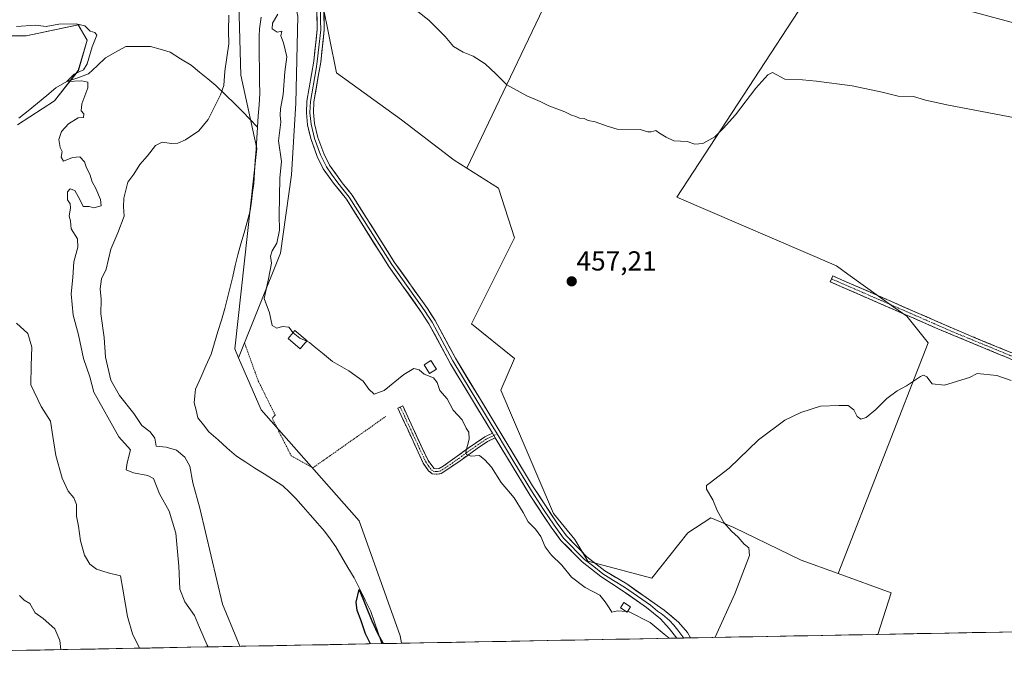
# Model space of a CAD drawing. Units: metres. Extents: x 628172 to 631634, y 4715736 to 4718113.
# Drawn here: x 630484 to 630843, y 4715777 to 4716008 of the extents above; entities that cross this region are included whole.
import ezdxf
from ezdxf.enums import TextEntityAlignment as Align

# ---------------------------------------------------------------- set-up
doc = ezdxf.new("R2010")
doc.units = ezdxf.units.M
doc.header["$MEASUREMENT"] = 0
for name, pattern in [('TRAZO_Y_PUNTO', [1, 0.5, -0.25, 0, -0.25]), ('TRAZOS', [0.75, 0.5, -0.25]), ('TRAZOSX2', [1.5, 1, -0.5])]:
    doc.linetypes.add(name, pattern=pattern)
for name, color, linetype, lineweight in [('Alambrada', 19, 'TRAZOS', 0), ('Arbolado forestal CxS', 92, 'Continuous', 0), ('Camino', 19, 'TRAZOSX2', 0), ('Camino Cxs', 19, 'Continuous', 0), ('Camino eje', 19, 'TRAZO_Y_PUNTO', 0), ('Carátula', 7, 'Continuous', 5), ('Corriente natural lineal', 142, 'Continuous', 13), ('Cultivos herbáceos CxS', 92, 'Continuous', 0), ('Cultivos leñosos CxS', 92, 'Continuous', 0), ('Curva de nivel maestra', 36, 'Continuous', 30), ('Curva de nivel normal', 36, 'Continuous', 0), ('Edificación ligera', 1, 'Continuous', 0), ('Edificación ligera Cxs', 1, 'Continuous', 0), ('Huerta CxS', 92, 'Continuous', 0), ('Layer 0', 7, 'Continuous', 0), ('Matorral CxS', 135, 'Continuous', 0), ('Municipio CxS', 142, 'Continuous', 0), ('Punto de cota en terreno', 7, 'Continuous', 0), ('Rótulo de punto de cota en terreno', 19, 'Continuous', 0), ('Tendido', 6, 'Continuous', 0)]:
    doc.layers.add(name, color=color, linetype=linetype, lineweight=lineweight)
doc.styles.add('Arial', font='txt', dxfattribs={"height": 0.2})

# ---------------------------------------------------------------- blocks, each defined once
blk = doc.blocks.new('*U152')
at = {"layer": 'Cultivos herbáceos CxS', "color": 92, "linetype": 'Continuous', "lineweight": 0}
blk.add_polyline3d([(630479.6167, 4716002.3155, 461.2548), (630486.7367, 4716002.3155, 461.0116), (630505.7237, 4716006.2711, 460.0918), (630508.8881, 4716000.7331, 459.7419), (630505.7233, 4715989.6575, 460.0361), (630497.0209, 4715978.5821, 460.3473), (630483.5717, 4715969.8799, 460.9068)], dxfattribs=at)
blk = doc.blocks.new('*U153')
at = {"layer": 'Cultivos herbáceos CxS', "color": 92, "linetype": 'Continuous', "lineweight": 0}
for points in [[(630721.08, 4716109.06, 466.93), (630647.03, 4715954.16, 458.14), (630642.47, 4715957.05, 458.32), (630623.31, 4715971.68, 458.37), (630599.6, 4715988.87, 459.37), (630594.52, 4716014.09, 459.42)], [(631094.6, 4715789.93, 452.59), (630796.63, 4715784.35, 453.47), (630796.63, 4715784.35, 453.47), (630801.51, 4715799.47, 453.53), (630782.13, 4715806.48, 454), (630814.89, 4715890.46, 456.23), (630807.2, 4715900.18, 457.18), (630802.48, 4715903.55, 457.45), (630785.71, 4715915.53, 458.16), (630781.55, 4715918.51, 458.25), (630723.49, 4715943.62, 458.79), (630797.89, 4716057.52, 466.77)]]:
    blk.add_polyline3d(points, dxfattribs=at)
blk = doc.blocks.new('*U175')
at = {"layer": 'Curva de nivel normal', "color": 36, "linetype": 'Continuous', "lineweight": 0}
for points in [[(630737.3851, 4715783.2441, 455), (630737.45, 4715783.34, 455), (630744.61, 4715799.14, 455), (630747.5, 4715806.81, 455), (630749.93, 4715813.14, 455), (630749.72, 4715815.9, 455), (630747.93, 4715817.17, 455), (630745.84, 4715819.81, 455), (630743.34, 4715821.89, 455), (630740.61, 4715825.07, 455), (630738.22, 4715829.45, 455), (630736.59, 4715833.39, 455), (630734.25, 4715837.2, 455), (630734.24, 4715838.52, 455), (630735.22, 4715839.3, 455), (630742.5, 4715844.85, 455), (630753.2, 4715855.23, 455), (630762.83, 4715862.34, 455), (630768.6, 4715865.2, 455), (630775.82, 4715867.5, 455), (630782.48, 4715867.69, 455), (630785.85, 4715867.72, 455), (630787.92, 4715866.13, 455), (630789.14, 4715863.69, 455), (630790.4, 4715862.74, 455), (630792.33, 4715863.35, 455), (630795.93, 4715866.22, 455), (630799.93, 4715870.28, 455), (630803.65, 4715873.03, 455), (630807, 4715874.86, 455), (630812.11, 4715878.26, 455), (630813.2, 4715878.71, 455), (630814.42, 4715878.12, 455), (630816.34, 4715875.63, 455), (630820.87, 4715875.14, 455), (630829.93, 4715877.87, 455), (630832.79, 4715879.31, 455), (630839.97, 4715878.68, 455), (630845.11, 4715876.85, 455)], [(630705.5402, 4715792.6277, 455), (630706.2, 4715792.57, 455), (630713.84, 4715788.72, 455), (630718.91, 4715784.46, 455), (630720.7009, 4715782.9317, 455)]]:
    blk.add_polyline3d(points, dxfattribs=at)
blk = doc.blocks.new('5PATER')
at = {"layer": 'Carátula', "linetype": 'Continuous', "lineweight": 5}
h = blk.add_hatch(color=250, dxfattribs=at)
edge = h.paths.add_edge_path()
edge.add_ellipse((0, 0.01), major_axis=(-1.33, -1.34), ratio=0.999422, start_angle=0, end_angle=360)

msp = doc.modelspace()

# ---------------------------------------------------------------- linework, layer by layer
at = {"layer": 'Alambrada', "color": 19, "linetype": 'TRAZOS', "lineweight": 0}
msp.add_polyline3d([(630566.21, 4715890.48, 453.29), (630566.67, 4715889.18, 453.51), (630571.19, 4715876.6, 453.66), (630577.37, 4715864.19, 453.72), (630576.21, 4715863.15, 453.51), (630577.93, 4715859.74, 453.16), (630583.21, 4715849.34, 452.91), (630591.03, 4715844.98, 453.15), (630617.64, 4715863.75, 454.13)], dxfattribs=at)
at = {"layer": 'Arbolado forestal CxS', "color": 92, "linetype": 'Continuous', "lineweight": 0}
for points in [[(630475.66, 4716030.8, 455.11), (630489.9, 4716056.9, 454.5), (630505.72, 4716071.93, 457.16), (630526.29, 4716073.52, 455.39), (630539.74, 4716075.1, 455.69), (630548.02, 4716073.17, 456.31), (630563.48, 4716069.56, 456.46), (630576.93, 4716049.78, 458.04), (630585.63, 4716009.44, 458.09), (630584.83, 4715977.79, 458.03), (630583.25, 4715951.68, 457.43), (630579.3, 4715923.2, 455.97), (630564.04, 4715885.05, 453.58)], [(630564.04, 4715885.05, 453.58), (630562.62, 4715888.33, 453.33), (630570.67, 4715961.23, 452.52), (630564.8, 4715988, 452.95), (630563.49, 4716035.87, 453.13), (630554.48, 4716056.08, 453.25), (630537.39, 4716067.21, 453.66), (630528.15, 4716067.07, 453.43), (630523.69, 4716066.99, 453.74), (630505.2, 4716058.51, 453.61), (630495.41, 4716038.27, 455.26), (630484.53, 4716012.16, 457.29), (630473.96, 4716008.63, 457.89)], [(630585.63, 4716009.44, 458.09), (630584.83, 4715977.79, 458.03), (630583.25, 4715951.68, 457.43), (630579.3, 4715923.2, 455.97), (630564.04, 4715885.05, 453.58), (630564.04, 4715885.05, 453.58), (630562.62, 4715888.33, 453.33), (630570.67, 4715961.23, 452.52), (630564.8, 4715988, 452.95), (630563.49, 4716035.87, 453.13)]]:
    msp.add_polyline3d(points, dxfattribs=at)
at = {"layer": 'Camino', "color": 19, "linetype": 'TRAZOSX2', "lineweight": 0}
for points in [[(630779.78, 4715913.81), (630779.31, 4715912.73), (630818.41, 4715895.64), (630884.03, 4715868.43), (630900.77, 4715861.14), (630910.93, 4715855.87), (630917.78, 4715851.78), (630927.48, 4715845.13), (630949.1, 4715827.75), (630959.15, 4715820.53), (630988.54, 4715796.92), (630998.98, 4715788.14)], [(631002.54, 4715788.21), (630990.05, 4715798.71), (630960.57, 4715822.4), (630950.52, 4715829.61), (630928.88, 4715847.01), (630919.04, 4715853.75), (630912.07, 4715857.92), (630901.78, 4715863.26), (630884.94, 4715870.59), (630827.22, 4715894.35), (630780.25, 4715914.88), (630779.78, 4715913.81)], [(630622.87, 4715867.11), (630621.98, 4715866.69), (630631.24, 4715846.72), (630633.16, 4715843.9), (630634.43, 4715842.82), (630636.23, 4715842.66), (630637.7, 4715842.9), (630644.69, 4715847.6), (630647.14, 4715849.43), (630654.58, 4715854.56), (630657.42, 4715855.93)], [(630656.4, 4715857.62), (630653.6, 4715856.27), (630647.53, 4715852.17), (630643.54, 4715849.19), (630638.5, 4715845.64), (630637.02, 4715844.78), (630636.16, 4715844.64), (630635.23, 4715844.72), (630632.95, 4715847.69), (630623.76, 4715867.52), (630622.87, 4715867.11)]]:
    msp.add_lwpolyline(points, dxfattribs=at)
at = {"layer": 'Camino Cxs', "color": 19, "linetype": 'Continuous', "lineweight": 0}
msp.add_polyline3d([(630844.66, 4715884.76, 456.63), (630840.28, 4715886.57, 456.76), (630835.91, 4715888.38, 456.74), (630831.53, 4715890.2, 456.92), (630827.16, 4715892.01, 456.96), (630822.78, 4715893.83, 457), (630818.41, 4715895.64, 457.06), (630814.07, 4715897.54, 457.15), (630809.72, 4715899.44, 457.3), (630805.38, 4715901.34, 457.33), (630801.03, 4715903.24, 457.5), (630796.69, 4715905.13, 457.53), (630792.34, 4715907.03, 457.63), (630788, 4715908.93, 457.75), (630783.65, 4715910.83, 457.79), (630779.31, 4715912.73, 457.92), (630780.25, 4715914.88, 458.09), (630784.52, 4715913.01, 457.92), (630788.79, 4715911.15, 457.93), (630793.06, 4715909.28, 457.8), (630797.33, 4715907.41, 457.59), (630801.6, 4715905.55, 457.63), (630805.87, 4715903.68, 457.41), (630810.14, 4715901.82, 457.43), (630814.41, 4715899.95, 457.34), (630818.68, 4715898.08, 457.11), (630822.95, 4715896.22, 457.12), (630827.22, 4715894.35, 457.01), (630831.66, 4715892.52, 456.78), (630836.1, 4715890.69, 456.96), (630840.54, 4715888.87, 456.71), (630844.98, 4715887.04, 456.62)], dxfattribs=at)
msp.add_polyline3d([(630656.4, 4715857.62, 456.67), (630657.42, 4715855.93, 456.63), (630654.58, 4715854.56, 456.35), (630650.86, 4715852, 455.36), (630647.14, 4715849.43, 454.87), (630644.69, 4715847.6, 454.71), (630641.2, 4715845.25, 454.42), (630637.7, 4715842.9, 454.31), (630636.23, 4715842.66, 454.31), (630634.43, 4715842.82, 454.38), (630633.16, 4715843.9, 454.48), (630631.24, 4715846.72, 454.49), (630629.39, 4715850.71, 454.5), (630627.54, 4715854.71, 454.52), (630625.68, 4715858.7, 454.51), (630623.83, 4715862.7, 454.54), (630621.98, 4715866.69, 454.56), (630623.76, 4715867.52, 454.59), (630625.6, 4715863.55, 454.57), (630627.44, 4715859.59, 454.53), (630629.27, 4715855.62, 454.53), (630631.11, 4715851.66, 454.5), (630632.95, 4715847.69, 454.5), (630635.23, 4715844.72, 454.44), (630636.16, 4715844.64, 454.42), (630637.02, 4715844.78, 454.41), (630638.5, 4715845.64, 454.45), (630641.02, 4715847.42, 454.55), (630643.54, 4715849.19, 454.71), (630647.53, 4715852.17, 454.91), (630650.57, 4715854.22, 455.64), (630653.6, 4715856.27, 456.43), (630656.4, 4715857.62, 456.67)], close=True, dxfattribs=at)
at = {"layer": 'Camino eje', "color": 19, "linetype": 'TRAZO_Y_PUNTO', "lineweight": 0}
for points in [[(630779.78, 4715913.81), (630822.82, 4715895), (630831.02, 4715891.59), (630859.88, 4715879.71), (630884.49, 4715869.51), (630901.28, 4715862.2), (630911.5, 4715856.9), (630914.99, 4715854.81), (630918.41, 4715852.77), (630923.26, 4715849.44), (630928.18, 4715846.07), (630949.81, 4715828.68), (630954.84, 4715825.07), (630959.86, 4715821.47), (630974.6, 4715809.62), (630989.3, 4715797.82), (631000.76, 4715788.18)], [(630622.87, 4715867.11), (630627.47, 4715857.19), (630632.1, 4715847.21), (630633.06, 4715845.8), (630634.2, 4715844.31), (630634.83, 4715843.77), (630635.73, 4715843.69), (630636.41, 4715843.69), (630637.36, 4715843.84), (630638.1, 4715844.27), (630641.6, 4715846.62), (630644.12, 4715848.4), (630647.34, 4715850.8), (630651.06, 4715853.37), (630654.09, 4715855.42), (630656.91, 4715856.78)], [(630656.91, 4715856.78), (630658.09, 4715857.34)]]:
    msp.add_lwpolyline(points, dxfattribs=at)
at = {"layer": 'Corriente natural lineal', "color": 142, "linetype": 'Continuous', "lineweight": 13}
for points in [[(630572.3, 4716009.15, 453.22), (630571.65, 4716004.89, 452.77), (630571.56, 4716002.24, 452.6), (630571.47, 4715999.58, 452.56), (630571.54, 4715995, 452.6), (630571.61, 4715990.43, 452.3), (630571.67, 4715985.85, 452.17), (630571.74, 4715981.27, 452.2), (630571.47, 4715977.21, 452.28), (630571.2, 4715973.15, 452.79), (630570.93, 4715969.1, 452.36)], [(630484.08, 4715972.28, 460.88), (630487.45, 4715975.05, 460.71), (630490.82, 4715977.83, 460.55), (630494.2, 4715980.61, 460.53), (630497.57, 4715983.39, 460.26), (630501.55, 4715985.7, 460.13), (630505.51, 4715987.06, 459.97), (630509.48, 4715988.42, 459.71), (630512.52, 4715991.33, 459.45), (630515.56, 4715994.24, 459), (630519.27, 4715996.35, 458.46), (630522.97, 4715998.47, 457.88), (630527.47, 4715998.47, 457.53), (630531.97, 4715998.47, 457), (630535.54, 4715997.41, 456.77), (630539.11, 4715996.35, 456.44), (630542.95, 4715993.97, 456.08), (630546.78, 4715991.59, 455.99), (630549.78, 4715989.12, 455.81), (630552.78, 4715986.65, 455.56), (630555.78, 4715984.18, 455.31), (630559.22, 4715980.88, 454.69), (630562.66, 4715977.57, 454.06), (630565.42, 4715974.74, 453.53), (630568.17, 4715971.92, 453.11), (630570.93, 4715969.1, 452.36)], [(630570.93, 4715969.1, 452.36), (630570.66, 4715964.99, 452.35), (630570.39, 4715960.89, 452.34), (630570.11, 4715956.79, 452.37), (630569.84, 4715952.68, 452.43), (630569.57, 4715948.58, 452.42), (630569.13, 4715945.26, 452.42), (630568.68, 4715941.95, 452.39), (630568.24, 4715938.63, 452.33), (630567.12, 4715934.61, 452.37), (630566.01, 4715930.58, 452.2), (630564.89, 4715926.56, 452.14), (630563.77, 4715922.53, 452.23), (630562.83, 4715918.62, 452.15), (630561.88, 4715914.71, 452.2), (630560.94, 4715910.79, 452.12), (630559.99, 4715906.88, 451.99), (630559.05, 4715902.97, 451.9), (630557.79, 4715898.83, 451.78), (630556.53, 4715894.69, 451.75), (630555.26, 4715890.55, 451.69), (630554, 4715886.41, 451.61), (630552.12, 4715882.17, 451.61), (630550.25, 4715877.92, 451.51), (630548.37, 4715873.68, 451.46), (630548.12, 4715871.18, 451.41), (630547.86, 4715868.67, 451.36), (630548.56, 4715865.96, 451.15), (630549.26, 4715863.25, 451.09), (630551.25, 4715860.67, 451.18), (630553.23, 4715858.08, 451.41), (630556.56, 4715855.14, 451.31), (630559.89, 4715852.2, 451.19), (630563.22, 4715849.26, 451.03), (630566.61, 4715847.1, 450.91), (630569.99, 4715844.94, 450.82), (630573.38, 4715842.79, 450.79), (630576.76, 4715840.63, 450.75), (630580.15, 4715838.47, 450.6), (630582.5, 4715836.15, 450.66), (630584.85, 4715833.83, 450.5), (630587.47, 4715830.86, 450.66), (630590.09, 4715827.88, 450.71), (630592.71, 4715824.91, 450.64), (630595.33, 4715821.93, 450.59), (630597.37, 4715819.1, 450.6), (630599.41, 4715816.27, 450.73), (630601.62, 4715812.51, 450.46), (630603.84, 4715808.75, 450.46), (630606.05, 4715804.99, 450.25), (630608.09, 4715800.88, 450.29), (630610.14, 4715796.76, 450.29), (630612.18, 4715792.65, 450.09), (630613.5, 4715788.76, 450.15), (630614.81, 4715784.87, 450.12), (630616.13, 4715780.97, 450.08)]]:
    msp.add_polyline3d(points, dxfattribs=at)
at = {"layer": 'Cultivos herbáceos CxS', "color": 92, "linetype": 'Continuous', "lineweight": 0}
for points in [[(630558.71, 4716142.07, 463.26), (630575.08, 4716091.61, 461.34), (630587.42, 4716041.97, 460.18), (630594.52, 4716014.09, 459.42), (630599.6, 4715988.87, 459.37), (630623.31, 4715971.68, 458.37), (630642.47, 4715957.05, 458.32), (630647.03, 4715954.16, 458.14)], [(630782.13, 4715806.48, 454), (630814.89, 4715890.46, 456.23), (630807.2, 4715900.18, 457.18), (630802.48, 4715903.55, 457.45), (630785.71, 4715915.53, 458.16), (630781.55, 4715918.51, 458.25), (630723.49, 4715943.62, 458.79), (630797.89, 4716057.52, 466.77), (630810.45, 4716082.64, 472.3), (630811.11, 4716084.17, 472.58), (630793.46, 4716087.99, 469.59), (630767.81, 4716098.07, 468.73), (630721.08, 4716109.06, 466.93), (630647.03, 4715954.16, 458.14)], [(630479.62, 4716002.32, 461.25), (630486.74, 4716002.32, 461.01), (630505.72, 4716006.27, 460.09), (630508.89, 4716000.73, 459.74), (630505.72, 4715989.66, 460.04), (630497.02, 4715978.58, 460.35), (630483.57, 4715969.88, 460.91)], [(630782.13, 4715806.48, 454), (630801.51, 4715799.47, 453.53), (630796.63, 4715784.35, 453.47)], [(631094.6, 4715789.93, 452.59), (630796.63, 4715784.35, 453.47)]]:
    msp.add_polyline3d(points, dxfattribs=at)
at = {"layer": 'Cultivos leñosos CxS', "color": 92, "linetype": 'Continuous', "lineweight": 0}
for points in [[(630797.89, 4716057.52, 466.77), (630723.49, 4715943.62, 458.79), (630781.55, 4715918.51, 458.25), (630785.71, 4715915.53, 458.16), (630802.48, 4715903.55, 457.45), (630807.2, 4715900.18, 457.18), (630814.89, 4715890.46, 456.23), (630782.13, 4715806.48, 454), (630768.69, 4715811.34, 454.47), (630744.2, 4715823.24, 454.94), (630735.8, 4715826.74, 455.09), (630727.51, 4715821.31, 455.13), (630714.45, 4715804.77, 455.47), (630714.45, 4715804.77, 455.47), (630691.14, 4715811.05, 455.79), (630686.43, 4715818.9, 455.8), (630678.58, 4715828.32, 455.93), (630659.42, 4715873.32, 456.96), (630664.45, 4715884.83, 457), (630648.75, 4715897.39, 457.09), (630664.45, 4715928.79, 457.4), (630658.55, 4715946.87, 458.07), (630647.03, 4715954.16, 458.14), (630721.08, 4716109.06, 466.93)], [(630782.13, 4715806.48, 454), (630814.89, 4715890.46, 456.23), (630807.2, 4715900.18, 457.18), (630802.48, 4715903.55, 457.45), (630785.71, 4715915.53, 458.16), (630781.55, 4715918.51, 458.25), (630723.49, 4715943.62, 458.79), (630797.89, 4716057.52, 466.77), (630810.45, 4716082.64, 472.3), (630811.11, 4716084.17, 472.58), (630793.46, 4716087.99, 469.59), (630767.81, 4716098.07, 468.73), (630721.08, 4716109.06, 466.93), (630647.03, 4715954.16, 458.14)], [(630647.03, 4715954.16, 458.14), (630658.55, 4715946.87, 458.07), (630664.45, 4715928.79, 457.4), (630648.75, 4715897.39, 457.09), (630664.45, 4715884.83, 457), (630659.42, 4715873.32, 456.96), (630678.58, 4715828.32, 455.93), (630686.43, 4715818.9, 455.8), (630691.14, 4715811.05, 455.79), (630714.45, 4715804.77, 455.47), (630727.51, 4715821.31, 455.13), (630735.8, 4715826.74, 455.09), (630744.2, 4715823.24, 454.94), (630768.69, 4715811.34, 454.47), (630782.13, 4715806.48, 454)]]:
    msp.add_polyline3d(points, dxfattribs=at)
at = {"layer": 'Curva de nivel maestra', "color": 36, "linetype": 'Continuous', "lineweight": 30}
msp.add_polyline3d([(630612, 4715780.9, 450), (630610.18, 4715784.5, 450), (630608.48, 4715789.68, 450), (630607.12, 4715793.08, 450), (630606.82, 4715796.07, 450), (630607.93, 4715800.69, 450), (630612.55, 4715789.3, 450), (630614.6, 4715784.77, 450), (630616.65, 4715780.98, 450)], dxfattribs=at)
at = {"layer": 'Curva de nivel normal', "color": 36, "linetype": 'Continuous', "lineweight": 0}
for points in [[(630625.52, 4716014.06, 460), (630633.3, 4716008.07, 460), (630639.24, 4716002.05, 460), (630642.26, 4715998.37, 460), (630645.8, 4715996.34, 460), (630649.42, 4715994.96, 460), (630653.8, 4715992.07, 460), (630657.69, 4715988.5, 460), (630661.59, 4715984.52, 460), (630668.87, 4715980.41, 460), (630673.72, 4715978.4, 460), (630676.97, 4715976.78, 460), (630682.78, 4715974.6, 460), (630685.17, 4715973.4, 460), (630686.76, 4715972.96, 460), (630688.02, 4715972.28, 460), (630689.78, 4715972.23, 460), (630691.27, 4715971.53, 460), (630693.81, 4715971.01, 460), (630698.17, 4715969.37, 460), (630701.77, 4715968.34, 460), (630710.11, 4715968.14, 460), (630712.98, 4715967.39, 460), (630714.13, 4715967.31, 460), (630715.82, 4715967.84, 460), (630717.14, 4715966.89, 460), (630719.66, 4715965.36, 460), (630722.34, 4715964.08, 460), (630727.2, 4715963.8, 460), (630730.01, 4715962.81, 460), (630732.9, 4715963.07, 460), (630737.34, 4715965.53, 460), (630740.29, 4715968.53, 460), (630744.82, 4715973.5, 460), (630752.21, 4715983.28, 460), (630756.56, 4715988.06, 460), (630758.29, 4715988.92, 460), (630762.82, 4715986.55, 460), (630769.23, 4715986.31, 460), (630774.26, 4715985.8, 460), (630787.24, 4715984.11, 460), (630798.22, 4715981.75, 460), (630804.01, 4715980.32, 460), (630809.56, 4715980.27, 460), (630813.93, 4715978.92, 460), (630822.36, 4715977.1, 460), (630846.64, 4715972.47, 460)], [(630578.32, 4716010.21, 455), (630576.4, 4716006.89, 455), (630576.26, 4716004.8, 455), (630578.01, 4716003.69, 455), (630579.75, 4716003.95, 455), (630579.46, 4716002.28, 455), (630580.43, 4715999.78, 455), (630581.56, 4715994.64, 455), (630580.86, 4715989.16, 455), (630580.27, 4715980.98, 455), (630579.26, 4715975.7, 455), (630579.18, 4715973.38, 455), (630579.36, 4715970.93, 455), (630578.51, 4715964.12, 455), (630579.59, 4715956.58, 455), (630579.07, 4715950.54, 455), (630578.74, 4715936.94, 455), (630578.89, 4715931.59, 455), (630577.99, 4715926.78, 455), (630576.2, 4715924.05, 455), (630575.68, 4715922.12, 455), (630576, 4715919.47, 455), (630574.93, 4715913.81, 455), (630573.38, 4715906.72, 455), (630575.3, 4715901.44, 455), (630576.19, 4715896.88, 455), (630577.91, 4715895.81, 455), (630580.02, 4715896.52, 455), (630582.27, 4715896.24, 455), (630583.83, 4715894.22, 455)], [(630552.95, 4715779.79, 460), (630552.64, 4715780.38, 460), (630549.75, 4715786.88, 460), (630548, 4715791.27, 460), (630544.46, 4715796.16, 460), (630542.64, 4715800.86, 460), (630542.28, 4715809.14, 460), (630541.19, 4715821.24, 460), (630538.75, 4715829.25, 460), (630535.27, 4715835.48, 460), (630533.11, 4715841.13, 460), (630531, 4715842.21, 460), (630525.8, 4715843.21, 460), (630523.15, 4715844.32, 460), (630523.45, 4715846.83, 460), (630524.65, 4715851.55, 460), (630520.48, 4715856.25, 460), (630511.4, 4715872.57, 460), (630509.93, 4715878.14, 460), (630507.63, 4715884.8, 460), (630505.76, 4715893.46, 460), (630503.8, 4715900.62, 460), (630503.12, 4715908.4, 460), (630503.73, 4715914.27, 460), (630504.12, 4715919.96, 460), (630505.59, 4715925.3, 460), (630505.45, 4715928.44, 460), (630503.14, 4715932.02, 460), (630502.88, 4715935, 460), (630502.34, 4715936.68, 460), (630502.86, 4715939.64, 460), (630502.74, 4715941.16, 460), (630501.79, 4715942.64, 460), (630501.83, 4715945.56, 460), (630502.7, 4715946.6, 460), (630504.46, 4715945.99, 460), (630506.22, 4715942.76, 460), (630507.51, 4715940.12, 460), (630509.68, 4715940.21, 460), (630511.34, 4715939.62, 460), (630513.97, 4715940.35, 460), (630513.84, 4715942.65, 460), (630512.09, 4715946.66, 460), (630510.7, 4715949.09, 460), (630509.85, 4715951.96, 460), (630508.68, 4715954.2, 460), (630507.99, 4715956.44, 460), (630506.31, 4715958.21, 460), (630503.64, 4715957.98, 460), (630500.32, 4715956.68, 460), (630499.44, 4715958.14, 460), (630499.85, 4715960.18, 460), (630499.1, 4715961.64, 460), (630498.63, 4715964.5, 460), (630499.63, 4715967.52, 460), (630502.17, 4715970.28, 460), (630505.6, 4715972.39, 460), (630507.61, 4715972.58, 460), (630507.77, 4715973.96, 460), (630506.81, 4715975.01, 460), (630506.98, 4715977.59, 460), (630509.23, 4715983.42, 460), (630509.21, 4715985.48, 460), (630507.04, 4715985.87, 460), (630501.55, 4715985.7, 460), (630504.18, 4715988.31, 460), (630507.54, 4715989.98, 460), (630508.99, 4715992.16, 460), (630510.75, 4715998.28, 460), (630512.4, 4716002.53, 460), (630511.76, 4716003.57, 460), (630509.98, 4716003.98, 460), (630508.12, 4716005.98, 460), (630504.98, 4716006.72, 460), (630498.6, 4716006.55, 460), (630493.98, 4716005.74, 460), (630490.15, 4716006.14, 460), (630483.26, 4716005.7, 460)], [(630564.47, 4715780.01, 455), (630563.41, 4715782.79, 455), (630558.12, 4715795.33, 455), (630549.96, 4715830.34, 455), (630547.35, 4715839.5, 455), (630546.24, 4715845.6, 455), (630544.44, 4715848.9, 455), (630541.4, 4715851.4, 455), (630537.71, 4715852.56, 455), (630534.05, 4715852.94, 455), (630533.52, 4715855.85, 455), (630531.82, 4715858.15, 455), (630528.88, 4715860.47, 455), (630525.88, 4715864.8, 455), (630520.65, 4715871.4, 455), (630517.58, 4715876.93, 455), (630515.58, 4715885.35, 455), (630515.08, 4715892.52, 455), (630513.9, 4715901.13, 455), (630514.04, 4715906.4, 455), (630513.72, 4715910.2, 455), (630514.1, 4715913.81, 455), (630515.9, 4715917.35, 455), (630517.49, 4715924.64, 455), (630520.11, 4715930.55, 455), (630522.45, 4715936.63, 455), (630522.18, 4715940.04, 455), (630522.24, 4715943.14, 455), (630523.78, 4715949.01, 455), (630525.89, 4715951.92, 455), (630528.09, 4715955.46, 455), (630530.9, 4715958.57, 455), (630533.76, 4715962.42, 455), (630536.26, 4715963.64, 455), (630539.6, 4715963.16, 455), (630541.93, 4715963.22, 455), (630544.66, 4715964.44, 455), (630549.58, 4715967.75, 455), (630552.98, 4715971.88, 455), (630557.48, 4715980.82, 455), (630558.62, 4715984.26, 455), (630558.98, 4715989.43, 455), (630560.45, 4715999.39, 455), (630560.39, 4716004.13, 455), (630560.43, 4716009.84, 455)], [(630528.03, 4715779.32, 465), (630525.43, 4715784.55, 465), (630523.57, 4715790.88, 465), (630521.92, 4715800.76, 465), (630521.02, 4715805.63, 465), (630516.55, 4715806.76, 465), (630512.33, 4715808.14, 465), (630509.93, 4715809.97, 465), (630507.98, 4715813.25, 465), (630506.48, 4715818.48, 465), (630505.84, 4715823.72, 465), (630505.07, 4715827.37, 465), (630505.1, 4715831.61, 465), (630504.14, 4715834.13, 465), (630501.98, 4715836.45, 465), (630499.87, 4715841.2, 465), (630497.54, 4715849.55, 465), (630496.43, 4715856.37, 465), (630495.61, 4715861.94, 465), (630492.22, 4715867.38, 465), (630488.44, 4715875.19, 465), (630488.55, 4715882.25, 465), (630488.86, 4715888.95, 465), (630487.4, 4715893.94, 465), (630483.17, 4715897.68, 465)], [(630583.83, 4715894.22, 455), (630583.91, 4715894.12, 455), (630586.37, 4715892.24, 455), (630588.83, 4715891.14, 455)], [(630588.83, 4715891.14, 455), (630589.82, 4715890.69, 455), (630591.59, 4715889.13, 455), (630594.59, 4715886.8, 455), (630598.21, 4715883.76, 455), (630604.16, 4715880.37, 455), (630609.38, 4715876.6, 455), (630611.44, 4715873.65, 455), (630613.32, 4715871.81, 455), (630617.03, 4715873.14, 455), (630624.16, 4715878.98, 455), (630627.82, 4715881.16, 455), (630629.76, 4715880.64, 455), (630631.5, 4715879.16, 455), (630634.89, 4715877.76, 455), (630636.24, 4715876.11, 455), (630637.26, 4715873.14, 455), (630639.9, 4715870.12, 455), (630642.1, 4715866.05, 455), (630645.36, 4715862.52, 455), (630646.85, 4715859.46, 455), (630647.81, 4715857.93, 455), (630647.93, 4715855.44, 455), (630646.7, 4715850.82, 455), (630647, 4715849.86, 455), (630648.68, 4715849.23, 455), (630651.66, 4715849.53, 455), (630653.65, 4715847.86, 455), (630656.08, 4715845.27, 455), (630659.52, 4715839.62, 455), (630664.26, 4715834.03, 455), (630667.63, 4715828.73, 455), (630669.43, 4715825.31, 455), (630672.12, 4715822.66, 455), (630674.06, 4715819.94, 455), (630675.64, 4715816.18, 455), (630677.79, 4715813.27, 455), (630681.64, 4715809.6, 455), (630685.21, 4715805.19, 455), (630690.16, 4715801.38, 455), (630695.47, 4715798.63, 455), (630697.41, 4715796.22, 455), (630698.82, 4715794.08, 455), (630699.89, 4715792.41, 455), (630702.08, 4715792.93, 455), (630705.07, 4715792.67, 455)], [(630484.29, 4715798.57, 470), (630486, 4715796.82, 470), (630488.06, 4715795.58, 470), (630490.05, 4715792.2, 470), (630492.93, 4715790.09, 470), (630497.21, 4715786.4, 470), (630498.95, 4715782.18, 470), (630499.35, 4715778.79, 470)], [(630705.07, 4715792.67, 455), (630705.54, 4715792.63, 455)]]:
    msp.add_polyline3d(points, dxfattribs=at)
at = {"layer": 'Edificación ligera', "color": 1, "linetype": 'Continuous', "lineweight": 0}
for points in [[(630588.19, 4715890.39, 454.67), (630586.42, 4715888.33, 454.17), (630582.03, 4715892.1, 454.35), (630584.53, 4715895.04, 455.07), (630588.94, 4715891.27, 454.92), (630588.19, 4715890.39, 454.67)], [(630636.03, 4715880.93, 456.44), (630633.55, 4715879.34, 455.49), (630631.51, 4715882.51, 455.8), (630634.01, 4715884.1, 456.69), (630636.03, 4715880.93, 456.44)], [(630706.65, 4715794.36, 455.15), (630705.42, 4715792.44, 454.93), (630702.96, 4715794.04, 455.03), (630704.21, 4715795.95, 455.27), (630706.65, 4715794.36, 455.15)]]:
    msp.add_polyline3d(points, dxfattribs=at)
at = {"layer": 'Edificación ligera Cxs', "color": 1, "linetype": 'Continuous', "lineweight": 0}
for points in [[(630588.19, 4715890.39, 454.67), (630586.42, 4715888.33, 454.17), (630582.03, 4715892.1, 454.35), (630584.53, 4715895.04, 455.07), (630588.94, 4715891.27, 454.92), (630588.19, 4715890.39, 454.67)], [(630636.03, 4715880.93, 456.44), (630633.55, 4715879.34, 455.49), (630631.51, 4715882.51, 455.8), (630634.01, 4715884.1, 456.69), (630636.03, 4715880.93, 456.44)], [(630706.65, 4715794.36, 455.15), (630705.42, 4715792.44, 454.93), (630702.96, 4715794.04, 455.03), (630704.21, 4715795.95, 455.27), (630706.65, 4715794.36, 455.15)]]:
    msp.add_polyline3d(points, close=True, dxfattribs=at)
at = {"layer": 'Huerta CxS', "color": 92, "linetype": 'Continuous', "lineweight": 0}
for points in [[(630558.71, 4716142.07, 463.26), (630575.08, 4716091.61, 461.34), (630587.42, 4716041.97, 460.18), (630594.52, 4716014.09, 459.42), (630599.6, 4715988.87, 459.37), (630623.31, 4715971.68, 458.37), (630642.47, 4715957.05, 458.32), (630647.03, 4715954.16, 458.14)], [(630475.66, 4716030.8, 455.11), (630489.9, 4716056.9, 454.5), (630505.72, 4716071.93, 457.16), (630526.29, 4716073.52, 455.39), (630539.74, 4716075.1, 455.69), (630548.02, 4716073.17, 456.31), (630563.48, 4716069.56, 456.46), (630576.93, 4716049.78, 458.04), (630585.63, 4716009.44, 458.09), (630584.83, 4715977.79, 458.03), (630583.25, 4715951.68, 457.43), (630579.3, 4715923.2, 455.97), (630564.04, 4715885.05, 453.58)], [(630594.52, 4716014.09, 459.42), (630599.6, 4715988.87, 459.37), (630623.31, 4715971.68, 458.37), (630642.47, 4715957.05, 458.32), (630647.03, 4715954.16, 458.14), (630658.55, 4715946.87, 458.07), (630664.45, 4715928.79, 457.4), (630648.75, 4715897.39, 457.09), (630664.45, 4715884.83, 457), (630659.42, 4715873.32, 456.96), (630678.58, 4715828.32, 455.93), (630686.43, 4715818.9, 455.8), (630691.14, 4715811.05, 455.79), (630714.45, 4715804.77, 455.47), (630727.51, 4715821.31, 455.13), (630735.8, 4715826.74, 455.09), (630744.2, 4715823.24, 454.94), (630768.69, 4715811.34, 454.47), (630782.13, 4715806.48, 454), (630801.51, 4715799.47, 453.53), (630796.63, 4715784.35, 453.47), (630623.29, 4715781.11, 452.05), (630623.29, 4715781.11, 452.05), (630622.83, 4715783.87, 452.32), (630607.87, 4715825.66, 453.13), (630572.19, 4715866.14, 453.07), (630564.04, 4715885.05, 453.58), (630579.3, 4715923.2, 455.97), (630583.25, 4715951.68, 457.43), (630584.83, 4715977.79, 458.03), (630585.63, 4716009.44, 458.09)], [(630647.03, 4715954.16, 458.14), (630658.55, 4715946.87, 458.07), (630664.45, 4715928.79, 457.4), (630648.75, 4715897.39, 457.09), (630664.45, 4715884.83, 457), (630659.42, 4715873.32, 456.96), (630678.58, 4715828.32, 455.93), (630686.43, 4715818.9, 455.8), (630691.14, 4715811.05, 455.79), (630714.45, 4715804.77, 455.47), (630727.51, 4715821.31, 455.13), (630735.8, 4715826.74, 455.09), (630744.2, 4715823.24, 454.94), (630768.69, 4715811.34, 454.47), (630782.13, 4715806.48, 454)], [(630564.04, 4715885.05, 453.58), (630572.19, 4715866.14, 453.07), (630607.87, 4715825.66, 453.13), (630622.83, 4715783.87, 452.32), (630623.29, 4715781.11, 452.05)], [(630782.13, 4715806.48, 454), (630801.51, 4715799.47, 453.53), (630796.63, 4715784.35, 453.47)], [(630796.63, 4715784.35, 453.47), (630623.29, 4715781.11, 452.05)]]:
    msp.add_polyline3d(points, dxfattribs=at)
at = {"layer": 'Layer 0', "linetype": 'Continuous', "lineweight": 0}
for points in [[(630656.4, 4715857.62), (630641.12, 4715882.88), (630633.3, 4715897.4), (630630.62, 4715901.59), (630618.66, 4715918.36), (630603.25, 4715942.79), (630598.6, 4715948.6), (630594.85, 4715953.92), (630592.68, 4715958.42), (630590.39, 4715964.59), (630589.1, 4715969.94), (630588.7, 4715974.28), (630588.9, 4715978.55), (630591.37, 4715993.11), (630592.62, 4716004.58), (630592.53, 4716010.92), (630591.62, 4716021.07), (630590.43, 4716029.76), (630587.79, 4716043.46), (630580.47, 4716071.66), (630571.95, 4716106.43), (630571.32, 4716111.4), (630571.45, 4716118.97)], [(630593.82, 4716010.99), (630593.86, 4716007.82), (630593.91, 4716004.52), (630592.65, 4715992.93), (630592.2, 4715990.32), (630590.18, 4715978.41), (630590.09, 4715976.45), (630589.99, 4715974.31), (630590.38, 4715970.15), (630591.63, 4715964.97), (630593.87, 4715958.93), (630594.88, 4715956.83), (630595.97, 4715954.58), (630597.84, 4715951.92), (630600.16, 4715948.72), (630604.3, 4715943.54), (630619.73, 4715919.08), (630625.71, 4715910.7), (630631.69, 4715902.31), (630633.03, 4715900.22), (630634.41, 4715898.06), (630638.11, 4715891.19), (630642.02, 4715883.93), (630648.33, 4715873.48), (630655.97, 4715860.85), (630658.09, 4715857.34)], [(630595.1, 4716011.05), (630595.2, 4716004.46), (630593.92, 4715992.75), (630593.03, 4715987.52), (630591.46, 4715978.27), (630591.28, 4715974.34), (630591.65, 4715970.36), (630592.86, 4715965.34), (630595.05, 4715959.43), (630597.08, 4715955.23), (630601.72, 4715948.83), (630605.35, 4715944.29), (630620.8, 4715919.8), (630632.75, 4715903.03), (630635.52, 4715898.71), (630642.92, 4715884.98), (630655.54, 4715864.07), (630671.01, 4715838.43), (630679.89, 4715824.83), (630683.29, 4715820.26), (630690.75, 4715812.64), (630697.34, 4715807.51), (630705.26, 4715802.72), (630715.28, 4715795.74), (630718.92, 4715793.2), (630724.15, 4715788.84), (630727.34, 4715784.99), (630728.52, 4715783.08)], [(630656.4, 4715857.62), (630657.42, 4715855.93)], [(630723.51, 4715782.98), (630720.75, 4715786.53), (630717.54, 4715789.99), (630712.5, 4715794.14), (630703.6, 4715800.34), (630695.84, 4715805.41), (630689.03, 4715810.72), (630681.33, 4715818.58), (630677.78, 4715823.35), (630670.12, 4715834.92), (630657.42, 4715855.93)], [(630658.09, 4715857.34), (630664.22, 4715847.18), (630670.57, 4715836.68), (630675.01, 4715829.88), (630678.84, 4715824.09), (630682.31, 4715819.42), (630689.89, 4715811.68), (630693.3, 4715809.03), (630696.59, 4715806.46), (630700.47, 4715803.93), (630704.43, 4715801.53), (630713.89, 4715794.94), (630716.41, 4715792.87), (630718.23, 4715791.6), (630720.85, 4715789.42), (630722.45, 4715787.69), (630723.83, 4715785.91), (630726.03, 4715783.03)], [(630726.03, 4715783.03), (630723.51, 4715782.98)], [(630728.52, 4715783.08), (630726.03, 4715783.03)]]:
    msp.add_lwpolyline(points, dxfattribs=at)
msp.add_polyline3d([(630595.1, 4716011.05, 459.35), (630595.15, 4716007.76, 459.27), (630595.2, 4716004.46, 459.18), (630594.77, 4716000.56, 459.13), (630594.35, 4715996.65, 459.07), (630593.92, 4715992.75, 458.94), (630593.48, 4715990.14, 458.83), (630593.03, 4715987.52, 458.62), (630592.25, 4715982.9, 458.17), (630591.46, 4715978.27, 458.05), (630591.28, 4715974.34, 457.94), (630591.65, 4715970.36, 457.87), (630592.26, 4715967.85, 457.83), (630592.86, 4715965.34, 457.77), (630593.96, 4715962.39, 457.68), (630595.05, 4715959.43, 457.61), (630597.08, 4715955.23, 457.65), (630599.4, 4715952.03, 457.74), (630601.72, 4715948.83, 457.68), (630603.54, 4715946.56, 457.62), (630605.35, 4715944.29, 457.62), (630607.93, 4715940.21, 457.64), (630610.5, 4715936.13, 457.58), (630613.08, 4715932.05, 457.62), (630615.65, 4715927.96, 457.61), (630618.23, 4715923.88, 457.68), (630620.8, 4715919.8, 457.62), (630623.19, 4715916.45, 457.55), (630625.58, 4715913.09, 457.44), (630627.97, 4715909.74, 457.42), (630630.36, 4715906.38, 457.38), (630632.75, 4715903.03, 457.36), (630634.14, 4715900.87, 457.34), (630635.52, 4715898.71, 457.3), (630637.37, 4715895.28, 457.26), (630639.22, 4715891.85, 457.22), (630641.07, 4715888.41, 457.16), (630642.92, 4715884.98, 457.14), (630645.44, 4715880.8, 457.09), (630647.97, 4715876.62, 457.05), (630650.49, 4715872.43, 456.97), (630653.02, 4715868.25, 456.86), (630655.54, 4715864.07, 456.77), (630658.12, 4715859.8, 456.69), (630660.7, 4715855.52, 456.59), (630663.28, 4715851.25, 456.54), (630665.85, 4715846.98, 456.44), (630668.43, 4715842.7, 456.36), (630671.01, 4715838.43, 456.22), (630673.23, 4715835.03, 456.18), (630675.45, 4715831.63, 456.08), (630677.67, 4715828.23, 455.99), (630679.89, 4715824.83, 455.93), (630681.59, 4715822.55, 455.88), (630683.29, 4715820.26, 455.88), (630685.78, 4715817.72, 455.81), (630688.26, 4715815.18, 455.8), (630690.75, 4715812.64, 455.77), (630694.05, 4715810.08, 455.73), (630697.34, 4715807.51, 455.69), (630701.3, 4715805.12, 455.66), (630705.26, 4715802.72, 455.61), (630708.6, 4715800.39, 455.57), (630711.94, 4715798.07, 455.47), (630715.28, 4715795.74, 455.3), (630718.92, 4715793.2, 455.2), (630721.54, 4715791.02, 455.17), (630724.15, 4715788.84, 455.16), (630727.34, 4715784.99, 455.09), (630728.52, 4715783.08, 455.07), (630723.51, 4715782.98, 455.05), (630720.75, 4715786.53, 455.08), (630717.54, 4715789.99, 455.04), (630715.02, 4715792.07, 455.14), (630712.5, 4715794.14, 455.38), (630709.53, 4715796.21, 455.41), (630706.57, 4715798.27, 455.56), (630703.6, 4715800.34, 455.57), (630699.72, 4715802.88, 455.64), (630695.84, 4715805.41, 455.74), (630692.44, 4715808.07, 455.78), (630689.03, 4715810.72, 455.81), (630686.46, 4715813.34, 455.85), (630683.9, 4715815.96, 455.86), (630681.33, 4715818.58, 455.94), (630679.56, 4715820.97, 455.91), (630677.78, 4715823.35, 455.98), (630675.23, 4715827.21, 455.95), (630672.67, 4715831.06, 456.13), (630670.12, 4715834.92, 456.11), (630667.58, 4715839.12, 456.47), (630665.04, 4715843.32, 456.36), (630662.5, 4715847.53, 456.5), (630659.96, 4715851.73, 456.49), (630657.42, 4715855.93, 456.63), (630656.4, 4715857.62, 456.67), (630653.85, 4715861.83, 456.77), (630651.31, 4715866.04, 456.84), (630648.76, 4715870.25, 456.88), (630646.21, 4715874.46, 457.03), (630643.67, 4715878.67, 457.11), (630641.12, 4715882.88, 457.16), (630639.17, 4715886.51, 457.21), (630637.21, 4715890.14, 457.24), (630635.26, 4715893.77, 457.15), (630633.3, 4715897.4, 457.29), (630630.62, 4715901.59, 457.35), (630628.23, 4715904.94, 457.43), (630625.84, 4715908.3, 457.39), (630623.44, 4715911.65, 457.38), (630621.05, 4715915.01, 457.61), (630618.66, 4715918.36, 457.53), (630616.09, 4715922.43, 457.52), (630613.52, 4715926.5, 457.38), (630610.96, 4715930.58, 457.52), (630608.39, 4715934.65, 457.46), (630605.82, 4715938.72, 457.54), (630603.25, 4715942.79, 457.51), (630600.93, 4715945.7, 457.57), (630598.6, 4715948.6, 457.64), (630596.73, 4715951.26, 457.63), (630594.85, 4715953.92, 457.62), (630592.68, 4715958.42, 457.62), (630591.54, 4715961.51, 457.71), (630590.39, 4715964.59, 457.76), (630589.75, 4715967.27, 457.78), (630589.1, 4715969.94, 457.83), (630588.7, 4715974.28, 457.98), (630588.9, 4715978.55, 458.09), (630589.72, 4715983.4, 458.28), (630590.55, 4715988.26, 458.51), (630591.37, 4715993.11, 458.78), (630591.79, 4715996.93, 459.02), (630592.2, 4716000.76, 459.06), (630592.62, 4716004.58, 459.09), (630592.58, 4716007.75, 459.26), (630592.53, 4716010.92, 459.39)], dxfattribs=at)
at = {"layer": 'Matorral CxS', "color": 135, "linetype": 'Continuous', "lineweight": 0}
for points in [[(630473.96, 4716008.63, 457.89), (630484.53, 4716012.16, 457.29), (630495.41, 4716038.27, 455.26), (630505.2, 4716058.51, 453.61), (630523.69, 4716066.99, 453.74), (630528.15, 4716067.07, 453.43), (630537.39, 4716067.21, 453.66), (630554.48, 4716056.08, 453.25), (630563.49, 4716035.87, 453.13), (630564.8, 4715988, 452.95), (630570.67, 4715961.23, 452.52), (630562.62, 4715888.33, 453.33), (630564.04, 4715885.05, 453.58), (630572.19, 4715866.14, 453.07), (630607.87, 4715825.66, 453.13), (630622.83, 4715783.87, 452.32), (630623.29, 4715781.11, 452.05), (630428.48, 4715777.46, 493.04)], [(630564.04, 4715885.05, 453.58), (630562.62, 4715888.33, 453.33), (630570.67, 4715961.23, 452.52), (630564.8, 4715988, 452.95), (630563.49, 4716035.87, 453.13), (630554.48, 4716056.08, 453.25), (630537.39, 4716067.21, 453.66), (630528.15, 4716067.07, 453.43), (630523.69, 4716066.99, 453.74), (630505.2, 4716058.51, 453.61), (630495.41, 4716038.27, 455.26), (630484.53, 4716012.16, 457.29), (630473.96, 4716008.63, 457.89)], [(630483.57, 4715969.88, 460.91), (630497.02, 4715978.58, 460.35), (630505.72, 4715989.66, 460.04), (630508.89, 4716000.73, 459.74), (630505.72, 4716006.27, 460.09), (630486.74, 4716002.32, 461.01), (630479.62, 4716002.32, 461.25)], [(630479.62, 4716002.32, 461.25), (630486.74, 4716002.32, 461.01), (630505.72, 4716006.27, 460.09), (630508.89, 4716000.73, 459.74), (630505.72, 4715989.66, 460.04), (630497.02, 4715978.58, 460.35), (630483.57, 4715969.88, 460.91)], [(630564.04, 4715885.05, 453.58), (630572.19, 4715866.14, 453.07), (630607.87, 4715825.66, 453.13), (630622.83, 4715783.87, 452.32), (630623.29, 4715781.11, 452.05)], [(630623.29, 4715781.11, 452.05), (630428.48, 4715777.46, 493.04)]]:
    msp.add_polyline3d(points, dxfattribs=at)
at = {"layer": 'Municipio CxS', "color": 142, "linetype": 'Continuous', "lineweight": 0}
msp.add_polyline3d([(630845.9, 4715785.28, 452.94), (630840.91, 4715785.18, 452.88), (630835.93, 4715785.09, 452.79), (630830.94, 4715785, 452.81), (630825.95, 4715784.9, 452.87), (630820.97, 4715784.81, 453.14), (630815.98, 4715784.72, 453.28), (630810.99, 4715784.62, 453.32), (630806.01, 4715784.53, 453.36), (630801.02, 4715784.44, 453.44), (630796.03, 4715784.34, 453.57), (630791.05, 4715784.25, 454.05), (630786.06, 4715784.16, 454.08), (630781.07, 4715784.06, 454.14), (630776.09, 4715783.97, 454.23), (630771.1, 4715783.88, 454.26), (630766.11, 4715783.78, 454.36), (630761.13, 4715783.69, 454.49), (630756.14, 4715783.6, 454.66), (630751.15, 4715783.5, 454.76), (630746.17, 4715783.41, 454.79), (630741.18, 4715783.32, 454.85), (630736.19, 4715783.22, 454.97), (630731.21, 4715783.13, 455.11), (630726.22, 4715783.04, 455.05), (630721.24, 4715782.94, 455.02), (630716.25, 4715782.85, 454.56), (630711.26, 4715782.75, 454.62), (630706.28, 4715782.66, 454.62), (630701.29, 4715782.57, 454.62), (630696.3, 4715782.47, 454.59), (630691.32, 4715782.38, 454.26), (630686.33, 4715782.29, 453.93), (630681.34, 4715782.19, 453.82), (630676.36, 4715782.1, 453.71), (630671.37, 4715782.01, 453.64), (630666.38, 4715781.91, 453.55), (630661.4, 4715781.82, 453.3), (630656.41, 4715781.73, 453.22), (630651.42, 4715781.63, 453.03), (630646.44, 4715781.54, 452.53), (630641.45, 4715781.45, 452.5), (630636.46, 4715781.35, 452.55), (630631.48, 4715781.26, 452.57), (630626.49, 4715781.17, 452.32), (630621.5, 4715781.07, 450.85), (630616.52, 4715780.98, 450.06), (630611.53, 4715780.89, 450.29), (630606.54, 4715780.79, 451.8), (630601.56, 4715780.7, 451.63), (630596.57, 4715780.61, 451.39), (630591.59, 4715780.51, 451.62), (630586.6, 4715780.42, 451.95), (630581.61, 4715780.33, 452.2), (630576.63, 4715780.23, 452.36), (630571.64, 4715780.14, 452.79), (630566.65, 4715780.05, 453.91), (630561.67, 4715779.95, 455.99), (630556.68, 4715779.86, 458.04), (630551.69, 4715779.77, 459.89), (630546.71, 4715779.67, 462.13), (630541.72, 4715779.58, 463.41), (630536.73, 4715779.49, 463.8), (630531.75, 4715779.39, 464.37), (630526.76, 4715779.3, 464.96), (630521.77, 4715779.21, 465.77), (630516.79, 4715779.11, 467.05), (630511.8, 4715779.02, 468.13), (630506.81, 4715778.93, 468.76), (630501.83, 4715778.83, 469.28), (630496.84, 4715778.74, 470.85), (630491.85, 4715778.65, 472.38), (630486.87, 4715778.55, 473.27), (630481.88, 4715778.46, 475.03)], dxfattribs=at)
at = {"layer": 'Tendido', "color": 6, "linetype": 'Continuous', "lineweight": 0}
msp.add_polyline3d([(629826.64, 4716281.91, 471.66), (629993.83, 4716236.46, 476.63), (630144.76, 4716195.99, 471.98), (630276.54, 4716160.67, 468.02), (630445.09, 4716115.48, 458.43), (630570.72, 4716081.16, 461.6), (630693.18, 4716048.44, 462.38), (630817.07, 4716014.84, 463.13), (630968.01, 4715974.28, 465.08), (631104.27, 4715937.66, 463.06), (631270.48, 4715893, 460.17), (631478.34, 4715836.78, 460.11), (631616.74, 4715799.71, 465.23)], dxfattribs=at)

# ---------------------------------------------------------------- block references
at = {"layer": 'Cultivos herbáceos CxS', "color": 92, "linetype": 'Continuous', "lineweight": 0}
for name in ['*U153', '*U152']:
    msp.add_blockref(name, (0, 0), dxfattribs=at)
at = {"layer": 'Curva de nivel normal', "color": 36, "linetype": 'Continuous', "lineweight": 0}
msp.add_blockref('*U175', (0, 0), dxfattribs=at)
at = {"layer": 'Punto de cota en terreno', "linetype": 'Continuous', "lineweight": 0}
msp.add_blockref('5PATER', (630685.23, 4715912.9, 457.21), dxfattribs=at)

# ---------------------------------------------------------------- texts
at = {"layer": 'Rótulo de punto de cota en terreno', "color": 19, "linetype": 'Continuous', "lineweight": 0, "style": 'Arial'}
msp.add_text('457,21', height=7, dxfattribs=at).set_placement((630686.99, 4715914.66), align=Align.BOTTOM_LEFT)

doc.saveas('drawing.dxf')
